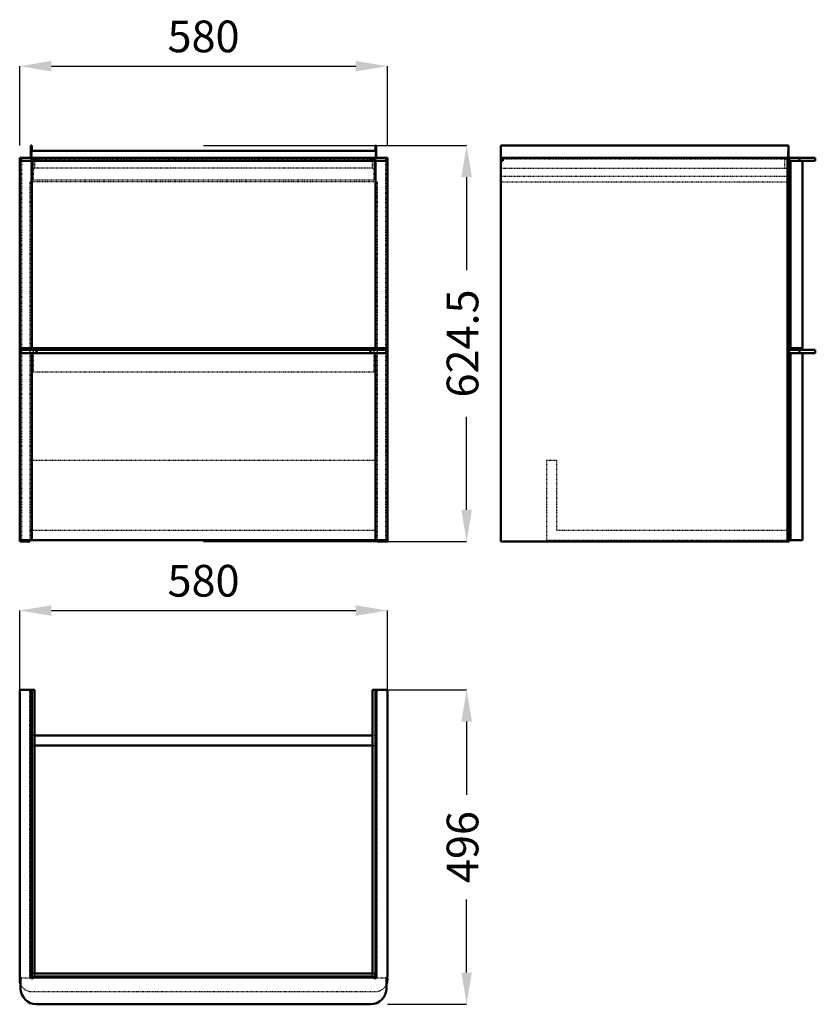
# Model space of a CAD drawing. Units: millimetres. Extents: x 0 to 1255, y 0 to 1553.
import ezdxf

# ---------------------------------------------------------------- set-up
doc = ezdxf.new("R2010")
doc.units = ezdxf.units.MM
doc.linetypes.add('Dashed', pattern=[2, 1, -1])
for name, color, linetype, lineweight in [('050', 1, 'Continuous', 50), ('BEM', 3, 'Continuous', 25), ('VER', 2, 'Dashed', 25)]:
    doc.layers.add(name, color=color, linetype=linetype, lineweight=lineweight)
doc.dimstyles.new('ISO-25', dxfattribs={"dimtxt": 2.5, "dimasz": 2.5, "dimexe": 1.25, "dimexo": 0.625, "dimtad": 1, "dimtxsty": 'Standard', "dimcen": 2.5, "dimadec": 0, "dimazin": 0, "dimtfac": 1, "dimtmove": 0, "dimatfit": 3, "dimfxl": 1, "dimarcsym": 0})

# ---------------------------------------------------------------- blocks, each defined once
blk = doc.blocks.new('1_V580475254026000400_0_in_V580475254026000400_1000')
at = {"layer": '050'}
for p, q in [((23.6, 496), (0, 496)), ((0, 496), (0, 44)), ((17.5, 41), (17.5, 496)), ((19, 42.5), (19, 496)), ((23.6, 48.6), (23.6, 496)), ((580, 496), (556.4, 496)), ((556.4, 48.6), (556.4, 496)), ((561, 42.5), (561, 496)), ((562.5, 41), (562.5, 496)), ((580, 44), (580, 496)), ((556.4, 424), (23.6, 424)), ((23.6, 408), (556.4, 408)), ((561, 48.6), (19, 48.6)), ((3, 41), (0, 41)), ((0, 41), (0, 39)), ((1.5, 41), (1.5, 25)), ((17.5, 42.5), (562.5, 42.5)), ((21.5, 41), (17.5, 41)), ((561, 44), (19, 44)), ((21.5, 42.5), (21.5, 41)), ((558.5, 41), (558.5, 42.5)), ((562.5, 41), (558.5, 41)), ((580, 41), (577, 41)), ((578.5, 25), (578.5, 41)), ((580, 39), (580, 41)), ((26.5, 0), (553.5, 0))]:
    blk.add_line(p, q, dxfattribs=at)
for centre, radius, start, end in [((3, 493), 3, 90, 180), ((577, 493), 3, 0, 90), ((3, 44), 3, 180, 270), ((19, 39), 19, 180, 202.9195), ((577, 44), 3, 270, 0), ((561, 39), 19, 337.0805, 0), ((26.5, 25), 25, 180, 270), ((553.5, 25), 25, 270, 0)]:
    blk.add_arc(centre, radius, start, end, dxfattribs=at)
at = {"layer": 'VER'}
for p, q in [((16, 41), (16, 496)), ((564, 41), (564, 496)), ((23.6, 424), (16, 424)), ((564, 424), (556.4, 424)), ((16, 408), (23.6, 408)), ((556.4, 408), (564, 408)), ((23.6, 48.6), (23.6, 44)), ((556.4, 44), (556.4, 48.6)), ((17.5, 41), (3, 41)), ((19, 44), (17.5, 44)), ((558.5, 41), (21.5, 41)), ((562.5, 44), (561, 44)), ((577, 41), (562.5, 41)), ((19, 20), (561, 20))]:
    blk.add_line(p, q, dxfattribs=at)
for centre, start, end in [((19, 39), 202.9195, 270), ((561, 39), 270, 337.0805)]:
    blk.add_arc(centre, 19, start, end, dxfattribs=at)
blk = doc.blocks.new('2_V580475254026000400_0_in_V580475254026000400_1000')
at = {"layer": '050'}
for p, q in [((17.5, 1335), (17.5, 1354.5)), ((17.5, 1354.5), (19, 1354.5)), ((19, 1354.5), (19, 1346)), ((561, 1346), (561, 1354.5)), ((561, 1354.5), (562.5, 1354.5)), ((562.5, 1354.5), (562.5, 1335)), ((561, 1346), (19, 1346)), ((0, 1335), (580, 1335)), ((0, 1335), (0, 730)), ((0, 1330), (580, 1330)), ((1.5, 1335), (1.5, 1330)), ((19, 1330), (19, 1035)), ((26.5, 1335), (26.5, 1330)), ((553.5, 1335), (553.5, 1330)), ((561, 1330), (561, 1035)), ((578.5, 1335), (578.5, 1330)), ((580, 1335), (580, 730)), ((0, 1035), (580, 1035)), ((0, 1027), (580, 1027)), ((1.5, 1032), (1.5, 1027)), ((1.5, 1032), (578.5, 1032)), ((3, 1035), (3, 1032)), ((16, 1035), (16, 1032)), ((19, 1027), (19, 732)), ((26.5, 1032), (26.5, 1027)), ((553.5, 1032), (553.5, 1027)), ((561, 1027), (561, 732)), ((564, 1035), (564, 1032)), ((577, 1035), (577, 1032)), ((578.5, 1032), (578.5, 1027)), ((0, 732), (580, 732)), ((0, 730), (16, 730)), ((3, 732), (3, 730)), ((16, 732), (16, 730)), ((564, 732), (564, 730)), ((564, 730), (580, 730)), ((577, 732), (577, 730))]:
    blk.add_line(p, q, dxfattribs=at)
at = {"layer": 'VER'}
for p, q in [((19, 1346), (19, 1332.8)), ((561, 1332.8), (561, 1346)), ((3, 1335), (3, 1035)), ((17.5, 1335), (17.5, 1296.8)), ((561, 1333), (19, 1333)), ((19, 1332.8), (23.6, 1332.8)), ((21.5, 1335), (21.5, 1300)), ((23.6, 1332.8), (23.6, 1318.3)), ((556.4, 1318.3), (556.4, 1332.8)), ((556.4, 1332.8), (561, 1332.8)), ((558.5, 1335), (558.5, 1300)), ((562.5, 1296.8), (562.5, 1335)), ((577, 1335), (577, 1035)), ((19, 1305.3), (17.5, 1305.3)), ((23.6, 1318.3), (19, 1318.3)), ((556.4, 1318.5), (23.6, 1318.5)), ((561, 1318.3), (556.4, 1318.3)), ((562.5, 1305.3), (561, 1305.3)), ((16, 1296.8), (16, 1035)), ((17.5, 1296.8), (16, 1296.8)), ((562.5, 1297), (17.5, 1297)), ((558.5, 1300), (21.5, 1300)), ((564, 1296.8), (562.5, 1296.8)), ((564, 1296.8), (564, 1035)), ((3, 1032), (3, 732)), ((16, 1032), (16, 732)), ((21.5, 1032), (21.5, 997)), ((558.5, 1032), (558.5, 997)), ((564, 1032), (564, 732)), ((577, 1032), (577, 732)), ((558.5, 997), (21.5, 997)), ((16, 858), (564, 858)), ((16, 748), (564, 748))]:
    blk.add_line(p, q, dxfattribs=at)
blk = doc.blocks.new('3_V580475254026000400_0_in_V580475254026000400_1000')
at = {"layer": '050'}
for p, q in [((1212.5, 1354.5), (759, 1354.5)), ((759, 1354.5), (759, 730)), ((1212.5, 1335), (1212.5, 1354.5)), ((759, 1335), (1255, 1335)), ((759, 1330), (762, 1330)), ((762, 1335), (762, 1330)), ((1211, 1335), (1211, 730)), ((1214, 1335), (1214, 730)), ((1214, 1330), (1255, 1330)), ((1216, 1330), (1216, 1035)), ((1230, 1335), (1230, 1330)), ((1235, 1330), (1235, 1035)), ((1255, 1335), (1255, 1330)), ((1214, 1035), (1235, 1035)), ((1214, 1032), (1255, 1032)), ((1214, 1027), (1255, 1027)), ((1216, 1027), (1216, 732)), ((1230, 1032), (1230, 1027)), ((1235, 1027), (1235, 732)), ((1255, 1032), (1255, 1027)), ((759, 730), (1214, 730)), ((1214, 732), (1235, 732))]:
    blk.add_line(p, q, dxfattribs=at)
at = {"layer": 'VER'}
for p, q in [((1212.5, 1346), (1211, 1346)), ((1211, 1346), (1211, 1335)), ((1206.4, 1332.8), (759, 1332.8)), ((1206.4, 1333), (1206.4, 1318.5)), ((1211, 1333), (1206.4, 1333)), ((1212.5, 1297), (1212.5, 1335)), ((1211, 1318.3), (759, 1318.3)), ((1211, 1305.3), (759, 1305.3)), ((1206.4, 1318.5), (1211, 1318.5)), ((1214, 1296.8), (759, 1296.8)), ((1212.5, 1297), (1211, 1297)), ((1214, 1300), (1212.5, 1300)), ((1212.5, 1032), (1214, 1032)), ((1212.5, 1032), (1212.5, 997)), ((1214, 997), (1212.5, 997)), ((831, 858), (831, 732)), ((831, 858), (847, 858)), ((847, 858), (847, 748)), ((847, 748), (1214, 748)), ((831, 732), (1214, 732))]:
    blk.add_line(p, q, dxfattribs=at)
blk = doc.blocks.new('*D4')
at = {"layer": 'BEM', "color": 0, "lineweight": -2}
for p, q in [((0, 496), (0, 621)), ((50, 621), (530, 621)), ((580, 496), (580, 621))]:
    blk.add_line(p, q, dxfattribs=at)
at = {"layer": 'BEM', "color": 0}
for points in [[(50, 629.3), (50, 612.7), (0, 621)], [(530, 612.7), (530, 629.3), (580, 621)]]:
    blk.add_solid(points, dxfattribs=at)
at = {"layer": 'Defpoints', "color": 0}
for p in [(580, 596), (0, 496), (580, 496)]:
    blk.add_point(p, dxfattribs=at)
at = {"layer": 'BEM', "color": 0, "insert": (290, 661.5), "char_height": 50, "attachment_point": 5}
blk.add_mtext('580', dxfattribs=at)
blk = doc.blocks.new('*D5')
at = {"layer": 'BEM', "color": 0, "lineweight": -2}
for p, q in [((580, 496), (705, 496)), ((705, 446), (705, 330.5)), ((705, 50), (705, 165.5)), ((580, 0), (705, 0))]:
    blk.add_line(p, q, dxfattribs=at)
at = {"layer": 'BEM', "color": 0}
for points in [[(713.3, 446), (696.7, 446), (705, 496)], [(696.7, 50), (713.3, 50), (705, 0)]]:
    blk.add_solid(points, dxfattribs=at)
at = {"layer": 'Defpoints', "color": 0}
for p in [(580, 496), (580, 0), (680, 0)]:
    blk.add_point(p, dxfattribs=at)
at = {"layer": 'BEM', "color": 0, "insert": (705, 248), "char_height": 50, "attachment_point": 5, "rotation": 90}
blk.add_mtext('496', dxfattribs=at)
blk = doc.blocks.new('*D6')
at = {"layer": 'BEM', "color": 0, "lineweight": -2}
for p, q in [((0, 1354.5), (0, 1479.5)), ((50, 1479.5), (530, 1479.5)), ((580, 1354.5), (580, 1479.5))]:
    blk.add_line(p, q, dxfattribs=at)
at = {"layer": 'BEM', "color": 0}
for points in [[(50, 1487.8), (50, 1471.2), (0, 1479.5)], [(530, 1471.2), (530, 1487.8), (580, 1479.5)]]:
    blk.add_solid(points, dxfattribs=at)
at = {"layer": 'Defpoints', "color": 0}
for p in [(580, 1454.5), (0, 1354.5), (580, 1354.5)]:
    blk.add_point(p, dxfattribs=at)
at = {"layer": 'BEM', "color": 0, "insert": (290, 1520), "char_height": 50, "attachment_point": 5}
blk.add_mtext('580', dxfattribs=at)
blk = doc.blocks.new('*D7')
at = {"layer": 'BEM', "color": 0, "lineweight": -2}
for p, q in [((290, 1354.5), (705, 1354.5)), ((705, 1304.5), (705, 1157.8)), ((705, 780), (705, 926.7)), ((290, 730), (705, 730))]:
    blk.add_line(p, q, dxfattribs=at)
at = {"layer": 'BEM', "color": 0}
for points in [[(713.3, 1304.5), (696.7, 1304.5), (705, 1354.5)], [(696.7, 780), (713.3, 780), (705, 730)]]:
    blk.add_solid(points, dxfattribs=at)
at = {"layer": 'Defpoints', "color": 0}
for p in [(290, 1354.5), (680, 1354.5), (290, 730)]:
    blk.add_point(p, dxfattribs=at)
at = {"layer": 'BEM', "color": 0, "insert": (705, 1042.2), "char_height": 50, "attachment_point": 5, "rotation": 90}
blk.add_mtext('624.5', dxfattribs=at)

msp = doc.modelspace()

# ---------------------------------------------------------------- block references
for name in ['2_V580475254026000400_0_in_V580475254026000400_1000', '3_V580475254026000400_0_in_V580475254026000400_1000', '1_V580475254026000400_0_in_V580475254026000400_1000']:
    msp.add_blockref(name, (0, 0))

# ---------------------------------------------------------------- dimensions: what is measured, and where the dimension line sits
at = {"layer": 'BEM'}
for base, p1, p2, picture, middle in [((580, 1479.5), (0, 1354.5), (580, 1354.5), '*D6', (290, 1479.5)), ((580, 621), (0, 496), (580, 496), '*D4', (290, 621))]:
    dim = msp.add_linear_dim(base=base, p1=p1, p2=p2, text='580', dimstyle='ISO-25', override={"dimtxt": 50, "dimasz": 50, "dimexe": 0, "dimexo": 0, "dimgap": 15}, dxfattribs=at)
    dim.commit()
    dim.dimension.update_dxf_attribs({"geometry": picture, "text_midpoint": middle, "dimtype": 160})
for base, p1, p2, text, picture, middle in [((705, 1354.5), (290, 730), (290, 1354.5), '624.5', '*D7', (705, 1042.25)), ((705, 0), (580, 496), (580, 0), '496', '*D5', (705, 248))]:
    dim = msp.add_linear_dim(base=base, p1=p1, p2=p2, angle=90, text=text, dimstyle='ISO-25', override={"dimtxt": 50, "dimasz": 50, "dimexe": 0, "dimexo": 0, "dimgap": 15}, dxfattribs=at)
    dim.commit()
    dim.dimension.update_dxf_attribs({"geometry": picture, "text_midpoint": middle, "dimtype": 160, "text_rotation": 90})

doc.saveas('drawing.dxf')
